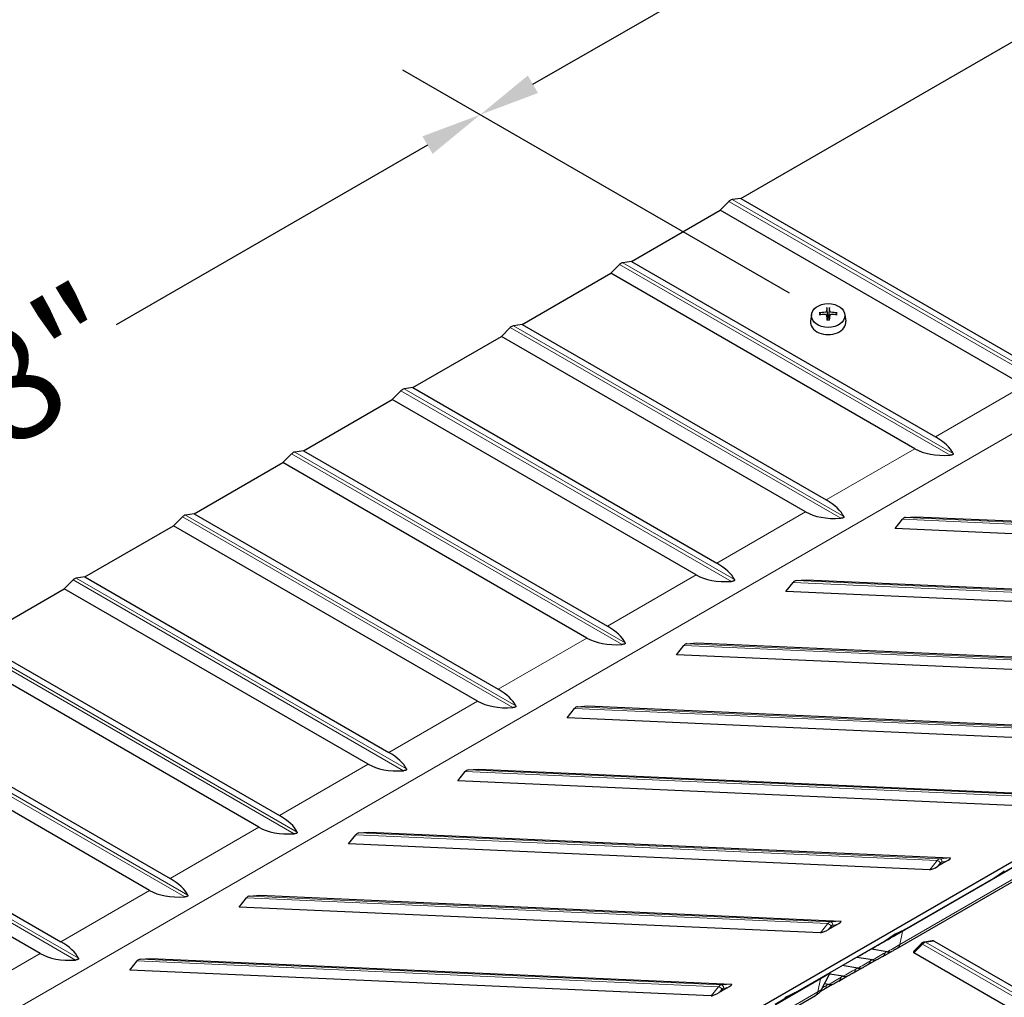
# Model space of a CAD drawing. Units: inches. Extents: x 1 to 204, y 3 to 85.
# Drawn here: x 31 to 37, y 72 to 79 of the extents above; entities that cross this region are included whole.
import ezdxf

# ---------------------------------------------------------------- set-up
doc = ezdxf.new("R2010")
doc.units = ezdxf.units.IN
doc.header["$LTSCALE"] = 8
doc.header["$MEASUREMENT"] = 0
for name, color, linetype, lineweight in [('Dimension (ANSI)', 5, 'Continuous', 25), ('Visible (ANSI)', 7, 'Continuous', 25), ('Visible Narrow (ANSI)', 7, 'Continuous', 5)]:
    doc.layers.add(name, color=color, linetype=linetype, lineweight=lineweight)
doc.layers.add('Installation', color=7, linetype='Continuous')
doc.styles.add('Label Text (ANSI)', font='tahoma.ttf')
doc.dimstyles.new('Kyle dims (3D)', dxfattribs={"dimscale": 4, "dimtxt": 0.18, "dimasz": 0.098425, "dimexe": 0.125, "dimexo": 0.0625, "dimgap": 0.031496, "dimtad": 0, "dimdec": 1, "dimrnd": 1e-08, "dimzin": 4, "dimdsep": 46, "dimtxsty": 'Label Text (ANSI)', "dimcen": 0.09, "dimdle": 0.393701, "dimclrd": 256, "dimclre": 256, "dimclrt": 256, "dimadec": 0, "dimazin": 1, "dimtfac": 1.833333, "dimtdec": 1, "dimtofl": 0, "dimtmove": 0, "dimatfit": 3, "dimfxl": 1, "dimtolj": 1, "dimtzin": 4, "dimlwd": -1, "dimlwe": -1, "dimarcsym": 0})

# ---------------------------------------------------------------- blocks, each defined once
blk = doc.blocks.new('*D37')
at = {"layer": 'Defpoints', "color": 0, "transparency": 16777216}
for p in [(34.1084, 77.8976), (36.3589, 76.5983), (30.5829, 73.4085)]:
    blk.add_point(p, dxfattribs=at)
at = {"layer": 'Dimension (ANSI)', "transparency": 16777216}
for p, q in [((36.1089, 76.7427), (33.6084, 78.1863)), ((33.7675, 77.7008), (31.7543, 76.5385)), ((28.7989, 74.8322), (30.8185, 75.9982)), ((30.3329, 73.5529), (27.958, 74.924))]:
    blk.add_line(p, q, dxfattribs=at)
for points in [[(33.7347, 77.7576), (33.8003, 77.644), (34.1084, 77.8976)], [(28.7661, 74.889), (28.8317, 74.7754), (28.458, 74.6353)]]:
    blk.add_solid(points, dxfattribs=at)
at = {"layer": 'Dimension (ANSI)', "transparency": 16777216, "insert": (31.1026, 76.5867), "char_height": 0.72, "attachment_point": 2, "rotation": 30, "style": 'Label Text (ANSI)'}
blk.add_mtext('\\A1;{\\fArial|b0|i0;8"}', dxfattribs=at)
blk = doc.blocks.new('*D45')
at = {"layer": 'Defpoints', "color": 0, "transparency": 16777216}
for p in [(46.2781, 76.7061), (35.9804, 70.2849), (37.327, 69.5074)]:
    blk.add_point(p, dxfattribs=at)
at = {"layer": 'Dimension (ANSI)', "transparency": 16777216}
for p, q in [((46.5281, 76.5617), (48.5367, 75.4021)), ((47.6958, 75.4939), (43.7254, 73.2016)), ((37.6679, 69.7043), (41.6383, 71.9966)), ((36.2304, 70.1405), (37.827, 69.2188))]:
    blk.add_line(p, q, dxfattribs=at)
for points in [[(47.663, 75.5507), (47.7286, 75.437), (48.0367, 75.6907)], [(37.6351, 69.7611), (37.7007, 69.6475), (37.327, 69.5074)]]:
    blk.add_solid(points, dxfattribs=at)
at = {"layer": 'Dimension (ANSI)', "transparency": 16777216, "insert": (42.4981, 72.9174), "char_height": 0.72, "attachment_point": 2, "rotation": 30, "style": 'Label Text (ANSI)'}
blk.add_mtext('\\A1;{\\fArial|b0|i0;14.5"}', dxfattribs=at)
blk = doc.blocks.new('*D46')
at = {"layer": 'Defpoints', "color": 0, "transparency": 16777216}
for p in [(39.1613, 80.8149), (41.4096, 79.5169), (36.3589, 76.5983)]:
    blk.add_point(p, dxfattribs=at)
at = {"layer": 'Dimension (ANSI)', "transparency": 16777216}
for p, q in [((41.1596, 79.6612), (38.6613, 81.1036)), ((38.8204, 80.6181), (37.092, 79.6202)), ((34.4494, 78.0945), (36.1622, 79.0834)), ((36.1089, 76.7427), (33.6084, 78.1863))]:
    blk.add_line(p, q, dxfattribs=at)
for points in [[(38.7876, 80.6749), (38.8532, 80.5613), (39.1613, 80.8149)], [(34.4166, 78.1513), (34.4822, 78.0377), (34.1084, 77.8976)]]:
    blk.add_solid(points, dxfattribs=at)
at = {"layer": 'Dimension (ANSI)', "transparency": 16777216, "insert": (36.4471, 79.6636), "char_height": 0.72, "attachment_point": 2, "rotation": 30, "style": 'Label Text (ANSI)'}
blk.add_mtext('\\A1;{\\fArial|b0|i0;7"}', dxfattribs=at)

msp = doc.modelspace()

# ---------------------------------------------------------------- linework, layer by layer
at = {"layer": 'Installation'}
for p, q in [((36.3114, 76.6035), (36.3049, 76.6136)), ((36.3501, 76.6455), (36.3534, 76.6004)), ((36.3644, 76.6004), (36.3677, 76.6455)), ((36.4129, 76.6136), (36.4064, 76.6035)), ((36.2506, 76.6051), (36.2454, 76.5625)), ((36.3488, 76.6002), (36.3526, 76.5691)), ((36.369, 76.6002), (36.3652, 76.5691)), ((36.4672, 76.6051), (36.4724, 76.5625))]:
    msp.add_line(p, q, dxfattribs=at)
msp.add_ellipse((36.3589, 76.5983), major_axis=(0.1087, 0), ratio=0.707107, dxfattribs=at)
for centre, major_axis, ratio, start_param, end_param in [((36.3592, 76.3935), (-0.2958, -0.0078), 0.765943, 4.753437, 4.890999), ((36.3743, 76.4042), (0.0147, -0.2956), 0.073608, 3.727098, 3.864659), ((36.3436, 76.4042), (0.0147, 0.2956), 0.073608, 5.560119, 5.69768), ((36.3586, 76.3935), (-0.2958, 0.0078), 0.765943, 4.533779, 4.671341), ((36.3589, 76.5555), (0.114, 0), 0.707107, 3.053992, 6.370786), ((36.3592, 76.4152), (0.2959, -0.0065), 0.642686, 1.646246, 1.783807), ((36.3743, 76.4045), (0.0218, -0.2951), 0.049649, 3.985653, 4.123215), ((36.3589, 76.5771), (0.0334, 0), 0.707107, 1.406519, 1.735074), ((36.3436, 76.4045), (0.0218, 0.2951), 0.049649, 5.301563, 5.439125), ((36.3586, 76.4152), (0.2959, 0.0065), 0.642686, 1.357785, 1.495347)]:
    msp.add_ellipse(centre, major_axis=major_axis, ratio=ratio, start_param=start_param, end_param=end_param, dxfattribs=at)
for points, knots in [([(36.3007, 76.6151), (36.301, 76.6151), (36.3013, 76.6151), (36.302, 76.6152), (36.3025, 76.6151), (36.3034, 76.6148), (36.3039, 76.6146), (36.3045, 76.6141), (36.3047, 76.6138), (36.3049, 76.6136)], [0.02062142, 0.02062142, 0.02062142, 0.02062142, 0.02363642, 0.02363642, 0.029573, 0.029573, 0.0354313, 0.0354313, 0.04016349, 0.04016349, 0.04016349, 0.04016349]), ([(36.3488, 76.625), (36.3488, 76.6244), (36.3486, 76.6237), (36.3477, 76.6224), (36.3471, 76.6218), (36.3457, 76.6208), (36.3448, 76.6204), (36.3429, 76.6198), (36.342, 76.6196), (36.3411, 76.6196)], [0, 0, 0, 0, 0.01234085, 0.01234085, 0.0246817, 0.0246817, 0.0370255, 0.0370255, 0.04825819, 0.04825819, 0.04825819, 0.04825819]), ([(36.3501, 76.6455), (36.35, 76.6459), (36.35, 76.6463), (36.35, 76.6472), (36.3499, 76.6477), (36.3499, 76.6486), (36.3499, 76.6491), (36.3499, 76.6496), (36.3499, 76.6497), (36.35, 76.6499)], [0.05396215, 0.05396215, 0.05396215, 0.05396215, 0.05869435, 0.05869435, 0.06455264, 0.06455264, 0.07048922, 0.07048922, 0.07350423, 0.07350423, 0.07350423, 0.07350423]), ([(36.3679, 76.6499), (36.3679, 76.6497), (36.3679, 76.6496), (36.3679, 76.6491), (36.3679, 76.6486), (36.3679, 76.6477), (36.3678, 76.6472), (36.3678, 76.6463), (36.3678, 76.6459), (36.3677, 76.6455)], [0.02062142, 0.02062142, 0.02062142, 0.02062142, 0.02363642, 0.02363642, 0.029573, 0.029573, 0.0354313, 0.0354313, 0.04016349, 0.04016349, 0.04016349, 0.04016349]), ([(36.3768, 76.6196), (36.3758, 76.6196), (36.3747, 76.6198), (36.3728, 76.6205), (36.3719, 76.6209), (36.3705, 76.6219), (36.3699, 76.6225), (36.3692, 76.6238), (36.369, 76.6244), (36.369, 76.625)], [0, 0, 0, 0, 0.01234085, 0.01234085, 0.0246817, 0.0246817, 0.0370255, 0.0370255, 0.04825819, 0.04825819, 0.04825819, 0.04825819]), ([(36.4129, 76.6136), (36.4131, 76.6138), (36.4133, 76.6141), (36.4139, 76.6146), (36.4144, 76.6148), (36.4153, 76.6151), (36.4158, 76.6152), (36.4166, 76.6151), (36.4168, 76.6151), (36.4171, 76.6151)], [0.05396215, 0.05396215, 0.05396215, 0.05396215, 0.05869435, 0.05869435, 0.06455264, 0.06455264, 0.07048922, 0.07048922, 0.07350423, 0.07350423, 0.07350423, 0.07350423]), ([(36.3411, 76.6053), (36.342, 76.6053), (36.3431, 76.6052), (36.345, 76.6046), (36.3459, 76.6042), (36.3473, 76.6032), (36.3479, 76.6026), (36.3486, 76.6012), (36.3488, 76.6005), (36.3488, 76.5998)], [0, 0, 0, 0, 0.01234085, 0.01234085, 0.0246817, 0.0246817, 0.0370255, 0.0370255, 0.04825819, 0.04825819, 0.04825819, 0.04825819]), ([(36.35, 76.5676), (36.3499, 76.5678), (36.3499, 76.568), (36.3499, 76.5685), (36.3499, 76.5689), (36.3499, 76.5692), (36.35, 76.5693), (36.35, 76.5693), (36.35, 76.5693), (36.35, 76.5693)], [0.02062142, 0.02062142, 0.02062142, 0.02062142, 0.02363642, 0.02363642, 0.029573, 0.029573, 0.0354313, 0.0354313, 0.03549842, 0.03549842, 0.03549842, 0.03549842]), ([(36.3678, 76.5693), (36.3666, 76.5692), (36.3655, 76.5691), (36.3631, 76.5689), (36.3619, 76.5689), (36.3595, 76.5688), (36.3583, 76.5688), (36.3559, 76.5689), (36.3547, 76.5689), (36.3523, 76.5691), (36.3512, 76.5692), (36.35, 76.5693)], [1.4091403, 1.4091403, 1.4091403, 1.4091403, 1.4738027, 1.4738027, 1.5384651, 1.5384651, 1.6031275, 1.6031275, 1.66779, 1.66779, 1.7324524, 1.7324524, 1.7324524, 1.7324524]), ([(36.3539, 76.584), (36.3539, 76.5826), (36.3537, 76.5812), (36.3531, 76.579), (36.3527, 76.5781), (36.3521, 76.577), (36.3519, 76.5768), (36.3517, 76.5766)], [0.23775232, 0.23775232, 0.23775232, 0.23775232, 0.25488003, 0.25488003, 0.26749348, 0.26749348, 0.27109443, 0.27109443, 0.27109443, 0.27109443]), ([(36.3661, 76.5766), (36.3659, 76.5768), (36.3658, 76.577), (36.3651, 76.5781), (36.3647, 76.579), (36.3641, 76.5812), (36.3639, 76.5826), (36.3639, 76.584)], [0.28911942, 0.28911942, 0.28911942, 0.28911942, 0.29272037, 0.29272037, 0.30533381, 0.30533381, 0.32246153, 0.32246153, 0.32246153, 0.32246153]), ([(36.3678, 76.5693), (36.3678, 76.5693), (36.3678, 76.5693), (36.3678, 76.5693), (36.3679, 76.5692), (36.3679, 76.5689), (36.3679, 76.5685), (36.3679, 76.568), (36.3679, 76.5678), (36.3679, 76.5676)], [0.05862722, 0.05862722, 0.05862722, 0.05862722, 0.05869435, 0.05869435, 0.06455264, 0.06455264, 0.07048922, 0.07048922, 0.07350423, 0.07350423, 0.07350423, 0.07350423]), ([(36.369, 76.5998), (36.369, 76.6005), (36.3692, 76.6013), (36.3701, 76.6027), (36.3707, 76.6034), (36.3721, 76.6043), (36.373, 76.6047), (36.3749, 76.6052), (36.3758, 76.6053), (36.3768, 76.6053)], [0, 0, 0, 0, 0.01234085, 0.01234085, 0.0246817, 0.0246817, 0.0370255, 0.0370255, 0.04825819, 0.04825819, 0.04825819, 0.04825819])]:
    msp.add_open_spline(points, degree=3, knots=knots, dxfattribs=at)
for points, weights in [([(36.3534, 76.6004), (36.3537, 76.5898), (36.3539, 76.584)], [1, 1.34746618301, 1.65727734842]), ([(36.3639, 76.584), (36.3641, 76.5898), (36.3644, 76.6004)], [1.65727734842, 1.34746618301, 1])]:
    msp.add_rational_spline(points, weights, degree=2, dxfattribs=at)
at = {"layer": 'Visible (ANSI)'}
for p, q in [((35.7935, 77.3564), (41.0308, 80.3801)), ((35.7174, 77.3367), (35.661, 77.2798)), ((35.7935, 77.3564), (35.7371, 77.3481)), ((35.7935, 77.3564), (37.7596, 76.2213)), ((35.0864, 76.9481), (35.661, 77.2798)), ((37.627, 76.1447), (35.661, 77.2798)), ((35.0864, 76.9481), (35.03, 76.9399)), ((35.0864, 76.9481), (37.0524, 75.813)), ((34.3793, 76.5399), (34.9539, 76.8716)), ((35.0103, 76.9284), (34.9539, 76.8716)), ((36.9199, 75.7365), (34.9539, 76.8716)), ((34.3031, 76.5202), (34.2467, 76.4633)), ((34.3793, 76.5399), (34.3229, 76.5316)), ((34.3793, 76.5399), (36.3453, 75.4048)), ((33.6722, 76.1316), (34.2467, 76.4633)), ((36.2128, 75.3282), (34.2467, 76.4633)), ((33.596, 76.1119), (33.5396, 76.0551)), ((33.6722, 76.1316), (33.6158, 76.1234)), ((33.6722, 76.1316), (35.6382, 74.9965)), ((32.9651, 75.7234), (33.5396, 76.0551)), ((35.5057, 74.92), (33.5396, 76.0551)), ((42.3812, 75.8525), (19.8814, 62.8623)), ((32.9651, 75.7234), (32.9087, 75.7151)), ((32.9651, 75.7234), (34.9311, 74.5883)), ((32.8889, 75.7037), (32.8325, 75.6468)), ((32.258, 75.3151), (32.8325, 75.6468)), ((34.7985, 74.5117), (32.8325, 75.6468)), ((32.1818, 75.2955), (32.1254, 75.2386)), ((32.258, 75.3151), (32.2016, 75.3069)), ((32.258, 75.3151), (34.224, 74.18)), ((36.7921, 75.2203), (36.8396, 75.2801)), ((36.8594, 75.2915), (36.9246, 75.2969)), ((36.9246, 75.2969), (40.6837, 75.1299)), ((31.5509, 74.9069), (32.1254, 75.2386)), ((34.0914, 74.1035), (32.1254, 75.2386)), ((40.5511, 75.0534), (36.7921, 75.2203)), ((31.5509, 74.9069), (31.4945, 74.8986)), ((31.5509, 74.9069), (33.5169, 73.7718)), ((30.8438, 74.4986), (31.4183, 74.8303)), ((31.4747, 74.8872), (31.4183, 74.8303)), ((33.3843, 73.6952), (31.4183, 74.8303)), ((36.085, 74.8121), (36.1325, 74.8718)), ((36.1523, 74.8832), (36.2175, 74.8886)), ((36.2175, 74.8886), (39.9766, 74.7217)), ((39.844, 74.6451), (36.085, 74.8121)), ((30.8438, 74.4986), (32.8098, 73.3635)), ((35.3778, 74.4038), (35.4254, 74.4636)), ((35.4452, 74.475), (35.5104, 74.4804)), ((35.5104, 74.4804), (39.2695, 74.3134)), ((32.6772, 73.287), (30.7112, 74.4221)), ((39.1369, 74.2369), (35.3778, 74.4038)), ((30.1367, 74.0904), (32.1027, 72.9553)), ((34.7381, 74.0668), (34.8033, 74.0721)), ((34.8033, 74.0721), (38.5624, 73.9052)), ((31.9701, 72.8788), (30.0041, 74.0138)), ((34.6707, 73.9956), (34.7183, 74.0553)), ((38.4298, 73.8287), (34.6707, 73.9956)), ((36.8065, 72.5047), (39.1046, 73.8315)), ((29.4296, 73.6821), (31.3956, 72.5471)), ((33.9636, 73.5873), (34.0112, 73.6471)), ((34.031, 73.6585), (34.0962, 73.6639)), ((34.0962, 73.6639), (37.8553, 73.497)), ((31.263, 72.4705), (29.297, 73.6056)), ((37.7227, 73.4204), (33.9636, 73.5873)), ((33.2565, 73.1791), (33.3041, 73.2388)), ((33.3239, 73.2503), (33.3891, 73.2556)), ((33.3891, 73.2556), (37.1482, 73.0887)), ((37.0156, 73.0122), (33.2565, 73.1791)), ((37.1206, 73.0648), (37.0689, 73.0349)), ((37.4297, 72.9578), (37.4938, 73.0011)), ((37.5622, 73.0343), (37.4298, 72.9578)), ((36.8552, 72.6261), (37.4297, 72.9578)), ((32.5494, 72.7709), (32.597, 72.8306)), ((32.6168, 72.842), (32.682, 72.8474)), ((32.682, 72.8474), (36.4411, 72.6805)), ((36.3085, 72.6039), (32.5494, 72.7709)), ((36.4135, 72.6565), (36.3617, 72.6267)), ((36.8551, 72.6261), (36.7226, 72.5496)), ((36.791, 72.5953), (36.8552, 72.6261)), ((36.1481, 72.2178), (36.7226, 72.5495)), ((36.7226, 72.5495), (36.7867, 72.5928)), ((37.0324, 72.5522), (36.9809, 72.5447)), ((37.0451, 72.5513), (38.9755, 71.4368)), ((36.7408, 72.4824), (36.6389, 72.4987)), ((36.7118, 72.4516), (36.7684, 72.4843)), ((38.8429, 71.3602), (36.9125, 72.4747)), ((36.9597, 72.5333), (36.917, 72.4902)), ((31.8423, 72.3626), (31.8899, 72.4223)), ((31.9097, 72.4338), (31.9749, 72.4392)), ((31.9749, 72.4392), (35.7339, 72.2722)), ((36.6461, 72.4294), (36.5442, 72.4456)), ((36.6171, 72.3986), (36.6737, 72.4313)), ((35.6014, 72.1957), (31.8423, 72.3626)), ((36.5514, 72.3763), (36.4504, 72.3924)), ((36.5224, 72.3455), (36.579, 72.3782)), ((36.316, 72.2369), (36.3692, 72.3421)), ((36.4567, 72.3232), (36.3669, 72.3376)), ((36.4277, 72.2924), (36.4843, 72.3252)), ((35.7064, 72.2483), (35.6546, 72.2184)), ((36.148, 72.2178), (36.0155, 72.1413)), ((36.0839, 72.1871), (36.1481, 72.2178)), ((36.333, 72.2394), (36.3896, 72.2721)), ((36.362, 72.2702), (36.335, 72.2745)), ((33.978, 70.8717), (36.2761, 72.1985))]:
    msp.add_line(p, q, dxfattribs=at)
for centre, major_axis, ratio, start_param, end_param in [((35.7273, 77.3118), (-0.02, -0.0346), 0.57735, 3.569682, 4.284299), ((35.0201, 76.9036), (-0.02, -0.0346), 0.57735, 3.569682, 4.284299), ((34.313, 76.4953), (-0.02, -0.0346), 0.57735, 3.569682, 4.284299), ((33.6059, 76.0871), (-0.02, -0.0346), 0.57735, 3.569682, 4.284299), ((35.1584, 75.536), (2.0215, 0.1237), 0.236267, 0.09821, 0.342857), ((38.8139, 77.6465), (-1.9469, -1.8688), 0.291619, 0.084368, 0.329015), ((32.8988, 75.6788), (-0.02, -0.0346), 0.57735, 3.569682, 4.284299), ((34.4513, 75.1278), (2.0215, 0.1237), 0.236267, 0.09821, 0.342857), ((32.1917, 75.2706), (-0.02, -0.0346), 0.57735, 3.569682, 4.284299), ((38.1068, 77.2383), (-1.9469, -1.8688), 0.291619, 0.084368, 0.329015), ((36.8606, 75.2516), (0.0018, 0.04), 0.766154, 0.097421, 0.812037), ((33.7442, 74.7195), (2.0215, 0.1237), 0.236267, 0.09821, 0.342857), ((31.4846, 74.8623), (-0.02, -0.0346), 0.57735, 3.569682, 4.284299), ((37.3997, 76.83), (-1.9469, -1.8688), 0.291619, 0.084368, 0.329015), ((36.1535, 74.8433), (0.0018, 0.04), 0.766154, 0.097421, 0.812037), ((33.0371, 74.3113), (2.0215, 0.1237), 0.236267, 0.09821, 0.342857), ((36.6926, 76.4218), (-1.9469, -1.8688), 0.291619, 0.084368, 0.329015), ((35.4464, 74.4351), (0.0018, 0.04), 0.766154, 0.097421, 0.812037), ((32.33, 73.903), (2.0215, 0.1237), 0.236267, 0.09821, 0.342857), ((35.9855, 76.0135), (-1.9469, -1.8688), 0.291619, 0.084368, 0.329015), ((34.7393, 74.0268), (0.0018, 0.04), 0.766154, 0.097421, 0.812037), ((31.6229, 73.4948), (2.0215, 0.1237), 0.236267, 0.09821, 0.342857), ((35.2784, 75.6053), (-1.9469, -1.8688), 0.291619, 0.084368, 0.329015), ((34.0322, 73.6186), (0.0018, 0.04), 0.766154, 0.097421, 0.812037), ((30.9158, 73.0865), (2.0215, 0.1237), 0.236267, 0.09821, 0.342857), ((34.5713, 75.197), (-1.9469, -1.8688), 0.291619, 0.084368, 0.329015), ((33.3251, 73.2104), (0.0018, 0.04), 0.766154, 0.097421, 0.812037), ((37.1077, 73.0654), (0.0423, 0.0226), 0.140366, 4.945087, 6.515883), ((37.056, 73.0355), (-0.0423, -0.0226), 0.140366, 0.232698, 1.803494), ((37.496, 72.9665), (-0.018, -0.0381), 0.572037, 3.754815, 3.908114), ((30.2087, 72.6783), (2.0215, 0.1237), 0.236267, 0.09821, 0.342857), ((33.8642, 74.7888), (-1.9469, -1.8688), 0.291619, 0.084368, 0.329015), ((32.618, 72.8021), (0.0018, 0.04), 0.766154, 0.097421, 0.812037), ((36.4006, 72.6571), (0.0423, 0.0226), 0.140366, 4.945087, 6.515883), ((36.3489, 72.6273), (-0.0423, -0.0226), 0.140366, 0.232698, 1.803494), ((29.5016, 72.27), (2.0215, 0.1237), 0.236267, 0.09821, 0.342857), ((36.7889, 72.5582), (-0.018, -0.0381), 0.572037, 3.754815, 3.908114), ((37.0047, 72.5279), (0.0424, 0.0214), 0.293061, 0.189607, 0.720478), ((36.6399, 72.4607), (-0.0196, 0.0349), 0.816474, 5.710056, 5.820507), ((36.7388, 72.5591), (0.0395, -0.0705), 0.816474, 5.710056, 6.283185), ((36.953, 72.4981), (-0.0424, -0.0214), 0.293061, 5.562707, 6.472793), ((33.157, 74.3805), (-1.9469, -1.8688), 0.291619, 0.084368, 0.329015), ((31.9109, 72.3939), (0.0018, 0.04), 0.766154, 0.097421, 0.812037), ((36.5452, 72.4076), (-0.0196, 0.0349), 0.816474, 5.710056, 5.749129), ((36.6441, 72.506), (0.0395, -0.0705), 0.816474, 5.710056, 6.283185), ((36.5494, 72.453), (0.0395, -0.0705), 0.816474, 5.710056, 6.283185), ((36.4548, 72.3999), (0.0395, -0.0705), 0.816474, 5.710056, 6.283185), ((35.6418, 72.219), (-0.0423, -0.0226), 0.140366, 0.232698, 1.803494), ((35.6935, 72.2489), (0.0423, 0.0226), 0.140366, 4.945087, 6.515883), ((36.3601, 72.3468), (0.0395, -0.0705), 0.816474, 5.710056, 6.283185), ((36.0818, 72.15), (-0.018, -0.0381), 0.572037, 3.754815, 3.908114)]:
    msp.add_ellipse(centre, major_axis=major_axis, ratio=ratio, start_param=start_param, end_param=end_param, dxfattribs=at)
for points, knots in [([(37.1673, 75.7059), (37.168, 75.7046), (37.1683, 75.7032), (37.1676, 75.7012), (37.1672, 75.7006), (37.1661, 75.6993), (37.1653, 75.6987), (37.1635, 75.6977), (37.1624, 75.6972), (37.1599, 75.6963), (37.1585, 75.696), (37.1542, 75.695), (37.1508, 75.6947), (37.1475, 75.6945)], [0.60737401, 0.60737401, 0.60737401, 0.60737401, 0.63130004, 0.63130004, 0.64108639, 0.64108639, 0.65087274, 0.65087274, 0.66065909, 0.66065909, 0.67044544, 0.67044544, 0.69437148, 0.69437148, 0.69437148, 0.69437148]), ([(36.4602, 75.2977), (36.4609, 75.2963), (36.4611, 75.2949), (36.4605, 75.293), (36.4601, 75.2923), (36.459, 75.2911), (36.4582, 75.2905), (36.4564, 75.2894), (36.4553, 75.2889), (36.4528, 75.2881), (36.4514, 75.2877), (36.4471, 75.2868), (36.4437, 75.2864), (36.4404, 75.2862)], [0.60737401, 0.60737401, 0.60737401, 0.60737401, 0.63130004, 0.63130004, 0.64108639, 0.64108639, 0.65087274, 0.65087274, 0.66065909, 0.66065909, 0.67044544, 0.67044544, 0.69437148, 0.69437148, 0.69437148, 0.69437148]), ([(35.7531, 74.8894), (35.7538, 74.8881), (35.754, 74.8867), (35.7534, 74.8847), (35.753, 74.8841), (35.7519, 74.8828), (35.7511, 74.8822), (35.7493, 74.8812), (35.7482, 74.8807), (35.7457, 74.8798), (35.7443, 74.8795), (35.74, 74.8786), (35.7366, 74.8782), (35.7333, 74.878)], [0.60737401, 0.60737401, 0.60737401, 0.60737401, 0.63130004, 0.63130004, 0.64108639, 0.64108639, 0.65087274, 0.65087274, 0.66065909, 0.66065909, 0.67044544, 0.67044544, 0.69437148, 0.69437148, 0.69437148, 0.69437148]), ([(35.046, 74.4812), (35.0466, 74.4798), (35.0469, 74.4784), (35.0463, 74.4765), (35.0459, 74.4758), (35.0448, 74.4746), (35.044, 74.474), (35.0422, 74.4729), (35.0411, 74.4724), (35.0386, 74.4716), (35.0372, 74.4712), (35.0329, 74.4703), (35.0295, 74.4699), (35.0262, 74.4697)], [0.60737401, 0.60737401, 0.60737401, 0.60737401, 0.63130004, 0.63130004, 0.64108639, 0.64108639, 0.65087274, 0.65087274, 0.66065909, 0.66065909, 0.67044544, 0.67044544, 0.69437148, 0.69437148, 0.69437148, 0.69437148]), ([(34.3389, 74.0729), (34.3395, 74.0716), (34.3398, 74.0702), (34.3392, 74.0682), (34.3388, 74.0676), (34.3377, 74.0664), (34.3369, 74.0657), (34.3351, 74.0647), (34.3339, 74.0642), (34.3314, 74.0633), (34.3301, 74.063), (34.3258, 74.0621), (34.3224, 74.0617), (34.3191, 74.0615)], [0.60737401, 0.60737401, 0.60737401, 0.60737401, 0.63130004, 0.63130004, 0.64108639, 0.64108639, 0.65087274, 0.65087274, 0.66065909, 0.66065909, 0.67044544, 0.67044544, 0.69437148, 0.69437148, 0.69437148, 0.69437148]), ([(33.6318, 73.6647), (33.6324, 73.6633), (33.6327, 73.6619), (33.6321, 73.66), (33.6317, 73.6593), (33.6306, 73.6581), (33.6298, 73.6575), (33.628, 73.6564), (33.6268, 73.6559), (33.6243, 73.6551), (33.623, 73.6547), (33.6187, 73.6538), (33.6153, 73.6534), (33.612, 73.6532)], [0.60737401, 0.60737401, 0.60737401, 0.60737401, 0.63130004, 0.63130004, 0.64108639, 0.64108639, 0.65087274, 0.65087274, 0.66065909, 0.66065909, 0.67044544, 0.67044544, 0.69437148, 0.69437148, 0.69437148, 0.69437148]), ([(32.9247, 73.2564), (32.9253, 73.2551), (32.9256, 73.2537), (32.925, 73.2517), (32.9246, 73.2511), (32.9235, 73.2499), (32.9227, 73.2492), (32.9209, 73.2482), (32.9197, 73.2477), (32.9172, 73.2468), (32.9159, 73.2465), (32.9116, 73.2456), (32.9082, 73.2452), (32.9049, 73.245)], [0.60737401, 0.60737401, 0.60737401, 0.60737401, 0.63130004, 0.63130004, 0.64108639, 0.64108639, 0.65087274, 0.65087274, 0.66065909, 0.66065909, 0.67044544, 0.67044544, 0.69437148, 0.69437148, 0.69437148, 0.69437148]), ([(32.2176, 72.8482), (32.2182, 72.8468), (32.2185, 72.8454), (32.2178, 72.8435), (32.2175, 72.8428), (32.2164, 72.8416), (32.2156, 72.841), (32.2138, 72.84), (32.2126, 72.8394), (32.2101, 72.8386), (32.2088, 72.8382), (32.2044, 72.8373), (32.2011, 72.8369), (32.1978, 72.8367)], [0.60737401, 0.60737401, 0.60737401, 0.60737401, 0.63130004, 0.63130004, 0.64108639, 0.64108639, 0.65087274, 0.65087274, 0.66065909, 0.66065909, 0.67044544, 0.67044544, 0.69437148, 0.69437148, 0.69437148, 0.69437148]), ([(36.9809, 72.5447), (36.979, 72.5444), (36.9773, 72.544), (36.974, 72.5429), (36.9724, 72.5422), (36.9695, 72.5408), (36.9681, 72.54), (36.9655, 72.5383), (36.9642, 72.5373), (36.9619, 72.5354), (36.9608, 72.5343), (36.9597, 72.5333)], [1.2134876, 1.2134876, 1.2134876, 1.2134876, 1.3564111, 1.3564111, 1.4993346, 1.4993346, 1.6422581, 1.6422581, 1.7851815, 1.7851815, 1.928105, 1.928105, 1.928105, 1.928105]), ([(36.8065, 72.5047), (36.8046, 72.5036), (36.8024, 72.5024), (36.7981, 72.4999), (36.7959, 72.4986), (36.7915, 72.4961), (36.7893, 72.4949), (36.7853, 72.4926), (36.7834, 72.4915), (36.7805, 72.4899), (36.7793, 72.4892), (36.7783, 72.4887)], [0, 0, 0, 0, 0.02004801, 0.02004801, 0.0393676, 0.0393676, 0.05839116, 0.05839116, 0.07747094, 0.07747094, 0.09165701, 0.09165701, 0.09165701, 0.09165701]), ([(31.5105, 72.4399), (31.5111, 72.4386), (31.5114, 72.4372), (31.5107, 72.4352), (31.5104, 72.4346), (31.5093, 72.4334), (31.5085, 72.4328), (31.5067, 72.4317), (31.5055, 72.4312), (31.503, 72.4303), (31.5017, 72.43), (31.4973, 72.4291), (31.4939, 72.4287), (31.4907, 72.4285)], [0.60737401, 0.60737401, 0.60737401, 0.60737401, 0.63130004, 0.63130004, 0.64108639, 0.64108639, 0.65087274, 0.65087274, 0.66065909, 0.66065909, 0.67044544, 0.67044544, 0.69437148, 0.69437148, 0.69437148, 0.69437148]), ([(36.7118, 72.4516), (36.7099, 72.4506), (36.7078, 72.4493), (36.7034, 72.4468), (36.7012, 72.4456), (36.6968, 72.4431), (36.6947, 72.4418), (36.6906, 72.4395), (36.6887, 72.4385), (36.6858, 72.4368), (36.6846, 72.4362), (36.6836, 72.4356)], [0, 0, 0, 0, 0.02004801, 0.02004801, 0.0393676, 0.0393676, 0.05839116, 0.05839116, 0.07747094, 0.07747094, 0.09165701, 0.09165701, 0.09165701, 0.09165701]), ([(36.3724, 72.3474), (36.3724, 72.3473), (36.3723, 72.3472), (36.3711, 72.3456), (36.3701, 72.3439), (36.3692, 72.3421)], [0.46592461, 0.46592461, 0.46592461, 0.46592461, 0.46652563, 0.46652563, 0.48154905, 0.48154905, 0.48154905, 0.48154905]), ([(36.5224, 72.3455), (36.5205, 72.3444), (36.5184, 72.3432), (36.514, 72.3407), (36.5118, 72.3394), (36.5074, 72.3369), (36.5053, 72.3357), (36.5012, 72.3334), (36.4993, 72.3323), (36.4964, 72.3307), (36.4952, 72.33), (36.4942, 72.3295)], [0, 0, 0, 0, 0.02004801, 0.02004801, 0.0393676, 0.0393676, 0.05839116, 0.05839116, 0.07747094, 0.07747094, 0.09165701, 0.09165701, 0.09165701, 0.09165701]), ([(36.6171, 72.3986), (36.6152, 72.3975), (36.6131, 72.3963), (36.6087, 72.3938), (36.6065, 72.3925), (36.6021, 72.39), (36.6, 72.3888), (36.5959, 72.3865), (36.594, 72.3854), (36.5911, 72.3837), (36.5899, 72.3831), (36.5889, 72.3825)], [0, 0, 0, 0, 0.02004801, 0.02004801, 0.0393676, 0.0393676, 0.05839116, 0.05839116, 0.07747094, 0.07747094, 0.09165701, 0.09165701, 0.09165701, 0.09165701]), ([(36.4277, 72.2924), (36.4258, 72.2914), (36.4237, 72.2901), (36.4194, 72.2877), (36.4171, 72.2864), (36.4127, 72.2839), (36.4106, 72.2826), (36.4065, 72.2803), (36.4046, 72.2793), (36.4017, 72.2776), (36.4005, 72.277), (36.3995, 72.2764)], [0, 0, 0, 0, 0.02004801, 0.02004801, 0.0393676, 0.0393676, 0.05839116, 0.05839116, 0.07747094, 0.07747094, 0.09165701, 0.09165701, 0.09165701, 0.09165701]), ([(36.316, 72.2369), (36.3121, 72.2291), (36.3068, 72.2218), (36.2976, 72.2127), (36.2943, 72.21), (36.2898, 72.2068), (36.2887, 72.206), (36.2872, 72.2051), (36.2867, 72.2048), (36.2859, 72.2043), (36.2856, 72.204), (36.2848, 72.2036), (36.2843, 72.2033), (36.2826, 72.2023), (36.281, 72.2014), (36.2782, 72.1997), (36.2772, 72.1991), (36.2761, 72.1985)], [0, 0, 0, 0, 0.0665206, 0.0665206, 0.0987532, 0.0987532, 0.1090191, 0.1090191, 0.1140454, 0.1140454, 0.11933, 0.11933, 0.1272397, 0.1272397, 0.1511128, 0.1511128, 0.1623978, 0.1623978, 0.1623978, 0.1623978]), ([(36.333, 72.2394), (36.3311, 72.2383), (36.329, 72.2371), (36.3247, 72.2346), (36.3224, 72.2333), (36.3181, 72.2308), (36.3159, 72.2296), (36.3123, 72.2275), (36.3107, 72.2266), (36.3093, 72.2258)], [0, 0, 0, 0, 0.02004801, 0.02004801, 0.0393676, 0.0393676, 0.05839116, 0.05839116, 0.07353078, 0.07353078, 0.07353078, 0.07353078])]:
    msp.add_open_spline(points, degree=3, knots=knots, dxfattribs=at)
at = {"layer": 'Visible Narrow (ANSI)'}
for p, q in [((12.192, 61.1928), (41.1604, 77.9177)), ((37.8546, 76.1027), (35.7174, 77.3367)), ((37.8744, 76.1142), (35.7371, 77.3481)), ((37.1673, 75.7059), (35.03, 76.9399)), ((37.1475, 75.6945), (35.0103, 76.9284)), ((36.4404, 75.2862), (34.3031, 76.5202)), ((36.4602, 75.2977), (34.3229, 76.5316)), ((35.7333, 74.878), (33.596, 76.1119)), ((35.7531, 74.8894), (33.6158, 76.1234)), ((37.627, 76.1447), (37.0524, 75.813)), ((36.9199, 75.7365), (36.3453, 75.4048)), ((35.0262, 74.4697), (32.8889, 75.7037)), ((35.046, 74.4812), (32.9087, 75.7151)), ((34.3191, 74.0615), (32.1818, 75.2955)), ((34.3389, 74.0729), (32.2016, 75.3069)), ((36.2128, 75.3282), (35.6382, 74.9965)), ((40.5987, 75.1131), (36.8396, 75.2801)), ((40.6185, 75.1246), (36.8594, 75.2915)), ((33.6318, 73.6647), (31.4945, 74.8986)), ((35.5057, 74.92), (34.9311, 74.5883)), ((33.612, 73.6532), (31.4747, 74.8872)), ((39.8916, 74.7049), (36.1325, 74.8718)), ((39.9114, 74.7163), (36.1523, 74.8832)), ((34.7985, 74.5117), (34.224, 74.18)), ((32.9049, 73.245), (30.7676, 74.479)), ((32.9247, 73.2564), (30.7874, 74.4904)), ((39.1845, 74.2966), (35.4254, 74.4636)), ((39.2043, 74.3081), (35.4452, 74.475)), ((32.1978, 72.8367), (30.0605, 74.0707)), ((32.2176, 72.8482), (30.0803, 74.0821)), ((34.0914, 74.1035), (33.5169, 73.7718)), ((38.4972, 73.8998), (34.7381, 74.0668)), ((38.4774, 73.8884), (34.7183, 74.0553)), ((36.8393, 72.6129), (39.1374, 73.9397)), ((36.8219, 72.5287), (39.12, 73.8555)), ((33.3843, 73.6952), (32.8098, 73.3635)), ((31.4907, 72.4285), (29.3534, 73.6625)), ((31.5105, 72.4399), (29.3732, 73.6739)), ((37.7703, 73.4801), (34.0112, 73.6471)), ((37.79, 73.4916), (34.031, 73.6585)), ((32.6772, 73.287), (32.1027, 72.9553)), ((37.0632, 73.0719), (33.3041, 73.2388)), ((37.0829, 73.0833), (33.3239, 73.2503)), ((37.0632, 73.0719), (37.0156, 73.0122)), ((37.0689, 73.0349), (37.0865, 73.0571)), ((37.1482, 73.0887), (37.0829, 73.0833)), ((37.0964, 73.0628), (37.1206, 73.0648)), ((31.9701, 72.8788), (31.3956, 72.5471)), ((36.356, 72.6636), (32.597, 72.8306)), ((36.3758, 72.6751), (32.6168, 72.842)), ((36.356, 72.6636), (36.3085, 72.6039)), ((36.4411, 72.6805), (36.3758, 72.6751)), ((36.3617, 72.6267), (36.3794, 72.6488)), ((36.3893, 72.6545), (36.4135, 72.6565)), ((36.8219, 72.5287), (36.8393, 72.6129)), ((36.9887, 72.543), (37.0451, 72.5513)), ((38.9191, 71.4285), (36.9887, 72.543)), ((36.7272, 72.4756), (36.729, 72.4843)), ((36.7272, 72.4756), (36.7394, 72.4827)), ((36.9125, 72.4747), (36.9689, 72.5316)), ((38.8993, 71.4171), (36.9689, 72.5316)), ((31.263, 72.4705), (30.6885, 72.1388)), ((35.6489, 72.2554), (31.8899, 72.4223)), ((35.6687, 72.2668), (31.9097, 72.4338)), ((36.6326, 72.4226), (36.6343, 72.4312)), ((36.6326, 72.4226), (36.6447, 72.4296)), ((36.5379, 72.3695), (36.5396, 72.3782)), ((36.5379, 72.3695), (36.55, 72.3765)), ((34.0108, 70.9799), (36.3089, 72.3067)), ((36.2916, 72.2225), (36.3089, 72.3067)), ((36.4432, 72.3164), (36.445, 72.3251)), ((36.4432, 72.3164), (36.4553, 72.3235)), ((33.9935, 70.8957), (36.2916, 72.2225)), ((35.6489, 72.2554), (35.6014, 72.1957)), ((35.6546, 72.2184), (35.6723, 72.2406)), ((35.7339, 72.2722), (35.6687, 72.2668)), ((35.6822, 72.2463), (35.7064, 72.2483)), ((36.3485, 72.2634), (36.3503, 72.2721)), ((36.3485, 72.2634), (36.3606, 72.2704))]:
    msp.add_line(p, q, dxfattribs=at)
for centre, major_axis, ratio, start_param, end_param in [((37.0842, 73.0434), (0.0018, 0.04), 0.766154, 0.097421, 0.812037), ((37.0737, 73.0576), (-0.0156, 0.0125), 0.442162, 4.165585, 5.736382), ((37.0835, 73.0634), (-0.0016, 0.0199), 0.63961, 4.630981, 6.201777), ((37.097, 73.0428), (0.0009, 0.02), 0.766154, 0.097421, 0.812037), ((36.377, 72.6352), (0.0018, 0.04), 0.766154, 0.097421, 0.812037), ((36.3665, 72.6494), (-0.0156, 0.0125), 0.442162, 4.165585, 5.736382), ((36.3764, 72.6551), (-0.0016, 0.0199), 0.63961, 4.630981, 6.201777), ((36.3899, 72.6346), (0.0009, 0.02), 0.766154, 0.097421, 0.812037), ((36.7559, 72.5662), (0.1436, 0.0821), 0.006039, 3.757085, 5.327882), ((36.8669, 72.5902), (-0.02, 0.0346), 0.57735, 0.389949, 0.576193), ((36.9788, 72.5067), (0.02, 0.0346), 0.57735, 0.428089, 1.142707), ((36.9838, 72.5249), (-0.0029, 0.0198), 0.742816, 5.752315, 6.283185), ((36.6612, 72.5132), (0.1436, 0.0821), 0.006039, 3.757085, 4.547167), ((36.6935, 72.4567), (0.0582, 0.0333), 0.006039, 3.757085, 5.327882), ((36.6714, 72.5216), (0.0404, -0.0699), 0.57735, 0, 0.576193), ((36.7882, 72.5098), (0.0582, 0.0333), 0.006039, 3.757085, 5.327882), ((36.7661, 72.5746), (0.0404, -0.0699), 0.57735, 0, 0.576193), ((36.9739, 72.5192), (-0.0142, 0.0141), 0.338955, 5.3731, 6.283185), ((36.5665, 72.4601), (0.1436, 0.0821), 0.006039, 4.227831, 4.547167), ((36.5988, 72.4037), (0.0582, 0.0333), 0.006039, 3.757085, 5.327882), ((36.5767, 72.4685), (0.0404, -0.0699), 0.57735, 0, 0.576193), ((36.5041, 72.3506), (0.0582, 0.0333), 0.006039, 3.757085, 5.327882), ((36.482, 72.4155), (0.0404, -0.0699), 0.57735, 0, 0.576193), ((36.2256, 72.26), (0.1436, 0.0821), 0.006039, 5.327882, 6.274039), ((36.3366, 72.284), (-0.02, 0.0346), 0.57735, 0.390313, 0.576193), ((36.4094, 72.2975), (0.0582, 0.0333), 0.006039, 3.757085, 5.327882), ((36.3873, 72.3624), (0.0404, -0.0699), 0.57735, 0, 0.576193), ((35.6699, 72.2269), (0.0018, 0.04), 0.766154, 0.097421, 0.812037), ((35.6594, 72.2412), (-0.0156, 0.0125), 0.442162, 4.165585, 5.736382), ((35.6693, 72.2469), (-0.0016, 0.0199), 0.63961, 4.630981, 6.201777), ((35.6828, 72.2263), (0.0009, 0.02), 0.766154, 0.097421, 0.812037), ((36.2357, 72.2685), (0.0404, -0.0699), 0.57735, 0, 0.576193), ((36.2579, 72.2036), (0.0582, 0.0333), 0.006039, 5.327882, 6.274039), ((36.3147, 72.2445), (0.0582, 0.0333), 0.006039, 4.827991, 5.327882), ((36.2926, 72.3093), (0.0404, -0.0699), 0.57735, 0, 0.576193)]:
    msp.add_ellipse(centre, major_axis=major_axis, ratio=ratio, start_param=start_param, end_param=end_param, dxfattribs=at)

# ---------------------------------------------------------------- dimensions: what is measured, and where the dimension line sits
at = {"layer": 'Dimension (ANSI)'}
for base, p1, p2, picture, middle in [((39.1613, 80.8149), (36.3589, 76.5983), (41.4096, 79.5169), '*D46', (36.6271, 79.3518)), ((34.1084, 77.8976), (30.5829, 73.4085), (36.3589, 76.5983), '*D37', (31.2864, 76.2683))]:
    dim = msp.add_linear_dim(base=base, p1=p1, p2=p2, angle=210, text='{\\fArial|b0|i0;<>"}', dimstyle='Kyle dims (3D)', override={"dimdec": 0, "dimlfac": 1.224745, "dimtdec": 0, "dimatfit": 1}, dxfattribs=at)
    dim.commit()
    dim.dimension.update_dxf_attribs({"geometry": picture, "text_midpoint": middle, "dimtype": 160})
dim = msp.add_linear_dim(base=(37.327, 69.5074), p1=(46.2781, 76.7061), p2=(35.9804, 70.2849), angle=210, text='{\\fArial|b0|i0;14.5"}', dimstyle='Kyle dims (3D)', override={"dimdec": 0, "dimlfac": 1.224745, "dimtdec": 0, "dimatfit": 1}, dxfattribs=at)
dim.commit()
dim.dimension.update_dxf_attribs({"geometry": '*D45', "text_midpoint": (42.6819, 72.5991)})

doc.saveas('drawing.dxf')
